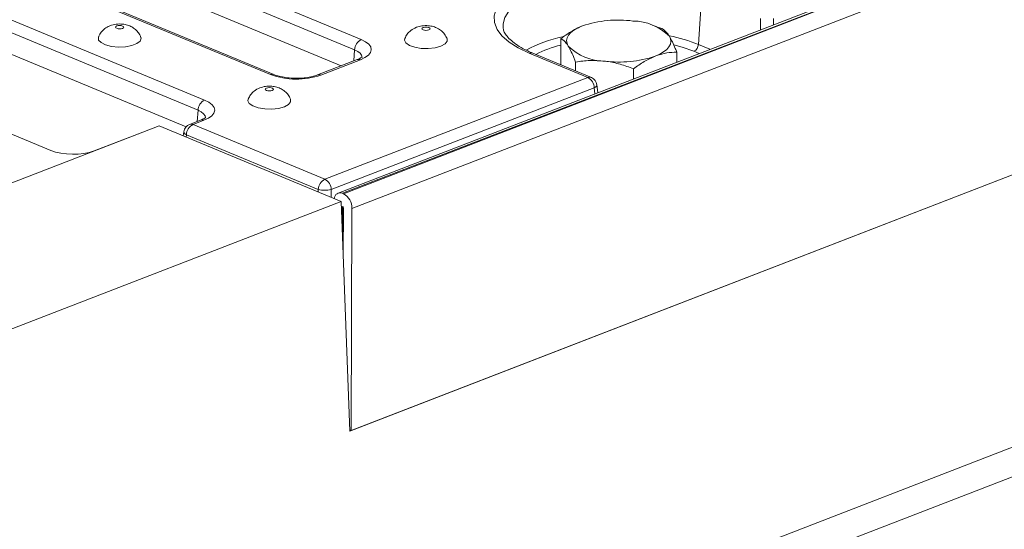
# Model space of a CAD drawing. Units: millimetres. Extents: x -986 to 11171, y -31 to 3696.
# Drawn here: x 3124 to 3353, y 1561 to 1679 of the extents above; entities that cross this region are included whole.
import ezdxf

# ---------------------------------------------------------------- set-up
doc = ezdxf.new("R2010")
doc.units = ezdxf.units.MM
doc.header["$LTSCALE"] = 10

msp = doc.modelspace()

# ---------------------------------------------------------------- linework, layer by layer
at = {"color": 7, "linetype": 'Continuous', "lineweight": 15}
for p, q in [((3707.917, 1836.098), (3197.998, 1638.968)), ((3708.957, 1836.051), (3199.038, 1638.921)), ((3199.238, 1638.839), (3709.156, 1835.968)), ((3711.139, 1832.524), (3201.22, 1635.394)), ((2943.884, 1420.893), (3967.818, 1816.736)), ((3200.724, 1583.575), (3711.456, 1781.02)), ((3201.026, 1583.692), (3710.944, 1780.822)), ((3008.998, 1755.377), (3203.376, 1674.722)), ((3201.839, 1672.338), (3007.461, 1752.993)), ((3182.258, 1666.558), (2987.881, 1747.213)), ((3183.072, 1666.574), (2988.695, 1747.229)), ((3198.712, 1668.616), (3007.118, 1748.115)), ((2972.546, 1741.285), (3166.924, 1660.63)), ((3165.387, 1658.246), (2971.009, 1738.901)), ((3162.591, 1654.386), (2970.666, 1734.023)), ((3281.883, 1673.574), (3282.707, 1685.287)), ((3059.372, 1678.663), (3131.109, 1648.897)), ((3296.329, 1676.982), (3296.343, 1679.629)), ((3299.362, 1679.603), (3299.354, 1678.152)), ((3272.145, 1677.731), (3271.306, 1678.024)), ((3273.408, 1677.261), (3272.131, 1677.689)), ((3249.843, 1668.855), (3249.866, 1674.947)), ((3201.839, 1672.338), (3201.657, 1669.754)), ((3256.155, 1665.882), (3242.52, 1671.54)), ((3256.969, 1665.898), (3243.334, 1671.556)), ((3276.842, 1669.449), (3276.851, 1671.805)), ((3282.085, 1671.476), (3280.859, 1671.985)), ((3281.883, 1673.574), (3284.598, 1672.447)), ((3202.434, 1670.055), (3193.219, 1666.492)), ((3203.214, 1670.019), (3193.999, 1666.457)), ((3253.301, 1667.42), (3253.309, 1669.491)), ((3266.792, 1665.564), (3266.801, 1667.92)), ((3194.91, 1642.206), (3256.155, 1665.882)), ((3257.637, 1663.472), (3196.392, 1639.796)), ((3257.818, 1662.094), (3257.637, 1663.472)), ((3258.513, 1662.363), (3258.273, 1664.198)), ((3165.387, 1658.246), (3165.205, 1655.662)), ((3165.982, 1655.963), (3163.435, 1654.978)), ((3166.762, 1655.927), (3164.215, 1654.942)), ((3156.364, 1654.602), (2917.35, 1562.201)), ((3156.364, 1654.602), (3198.701, 1637.034)), ((3162.085, 1653.274), (3161.948, 1652.285)), ((3164.215, 1654.942), (3194.91, 1642.206)), ((3141.196, 1648.809), (3151.53, 1652.804)), ((3151.53, 1652.804), (3151.618, 1652.767)), ((3162.678, 1652.559), (3162.602, 1652.013)), ((3193.374, 1639.822), (3162.678, 1652.559)), ((3193.37, 1639.246), (3193.374, 1639.822)), ((3196.392, 1639.796), (3196.383, 1637.997)), ((3198.701, 1637.034), (2944.328, 1538.696)), ((3200.724, 1583.575), (3198.701, 1637.034)), ((3199.238, 1638.839), (3199.038, 1638.921)), ((3199.026, 1635.518), (3199.001, 1629.102)), ((3199.214, 1635.591), (3199.026, 1635.518)), ((3199.183, 1624.305), (3199.225, 1635.436)), ((3201.026, 1583.692), (3201.22, 1635.394)), ((3388.058, 1585.714), (3298.674, 1551.159)), ((3201.026, 1583.692), (3200.715, 1583.821))]:
    msp.add_line(p, q, dxfattribs=at)
at = {"color": 7, "linetype": 'Continuous', "lineweight": 15, "flags": 128}
for points in [[(3242.52, 1671.54), (3239.95, 1672.762), (3237.818, 1674.112), (3236.161, 1675.563), (3235.011, 1677.09), (3234.39, 1678.664), (3234.309, 1680.256), (3234.77, 1681.835), (3235.763, 1683.373), (3237.271, 1684.84), (3239.265, 1686.21), (3241.709, 1687.457), (3244.556, 1688.558), (3247.755, 1689.492), (3251.244, 1690.242), (3254.959, 1690.793), (3258.831, 1691.137), (3262.788, 1691.265), (3266.756, 1691.177), (3270.661, 1690.872), (3274.431, 1690.358), (3277.995, 1689.644), (3281.286, 1688.742), (3284.244, 1687.671)], [(3282.707, 1685.287), (3279.966, 1686.28), (3276.916, 1687.115), (3273.614, 1687.777), (3270.121, 1688.254), (3266.502, 1688.536), (3262.825, 1688.618), (3259.158, 1688.499), (3255.57, 1688.181), (3252.127, 1687.669), (3248.894, 1686.975), (3245.93, 1686.109), (3243.292, 1685.089), (3241.027, 1683.934), (3239.179, 1682.664), (3237.782, 1681.304), (3236.861, 1679.879), (3236.435, 1678.416), (3236.431, 1677.412)], [(3146.475, 1677.883), (3146.263, 1677.76), (3146.185, 1677.613), (3146.253, 1677.466), (3146.456, 1677.339), (3146.765, 1677.253), (3147.131, 1677.221), (3147.499, 1677.247), (3147.813, 1677.328), (3148.025, 1677.45), (3148.103, 1677.597), (3148.035, 1677.744), (3147.832, 1677.871), (3147.523, 1677.957), (3147.157, 1677.989), (3146.789, 1677.963), (3146.475, 1677.883)], [(3219.131, 1676.952), (3219.343, 1677.075), (3219.421, 1677.222), (3219.353, 1677.369), (3219.15, 1677.496), (3218.841, 1677.582), (3218.475, 1677.614), (3218.107, 1677.588), (3217.793, 1677.507), (3217.581, 1677.385), (3217.503, 1677.238), (3217.571, 1677.091), (3217.774, 1676.964), (3218.083, 1676.878), (3218.449, 1676.846), (3218.817, 1676.872), (3219.131, 1676.952)], [(3251.591, 1673.213), (3251.303, 1673.839), (3251.221, 1674.475), (3251.346, 1675.109), (3251.678, 1675.73), (3252.209, 1676.328), (3252.931, 1676.893), (3253.831, 1677.414), (3254.895, 1677.883)], [(3142.199, 1675.324), (3142.181, 1675.278), (3142.227, 1674.619), (3142.804, 1673.999), (3143.85, 1673.487), (3145.253, 1673.137), (3146.859, 1672.988), (3148.495, 1673.056), (3149.983, 1673.332), (3151.163, 1673.788), (3151.906, 1674.374), (3152.132, 1675.027), (3152.072, 1675.286)], [(3203.376, 1674.722), (3204.391, 1674.209), (3205.138, 1673.628), (3205.589, 1673), (3205.727, 1672.35), (3205.545, 1671.702), (3205.051, 1671.083), (3204.264, 1670.514), (3203.214, 1670.019)], [(3213.518, 1674.951), (3213.454, 1674.573), (3213.77, 1673.924), (3214.593, 1673.351), (3215.834, 1672.914), (3217.359, 1672.661), (3219.002, 1672.619), (3220.586, 1672.794), (3221.939, 1673.165)], [(3221.939, 1673.165), (3222.913, 1673.694), (3223.405, 1674.321), (3223.389, 1674.913)], [(3275.133, 1675.527), (3275.422, 1674.9), (3275.504, 1674.265), (3275.378, 1673.631), (3275.047, 1673.009), (3274.516, 1672.411), (3273.794, 1671.847), (3272.893, 1671.326), (3271.83, 1670.856)], [(3203.581, 1670.509), (3203.585, 1670.576), (3203.484, 1671.059), (3203.148, 1671.525), (3202.593, 1671.957), (3201.839, 1672.338)], [(3280.859, 1671.985), (3278.121, 1672.964), (3276.207, 1673.497)], [(3182.679, 1662.86), (3182.891, 1662.983), (3182.969, 1663.13), (3182.901, 1663.277), (3182.698, 1663.404), (3182.389, 1663.49), (3182.023, 1663.522), (3181.655, 1663.496), (3181.341, 1663.415), (3181.129, 1663.293), (3181.051, 1663.146), (3181.119, 1662.999), (3181.322, 1662.872), (3181.631, 1662.786), (3181.997, 1662.754), (3182.365, 1662.78), (3182.679, 1662.86)], [(3257.637, 1663.472), (3257.904, 1663.63), (3258.104, 1663.798), (3258.229, 1663.971), (3258.275, 1664.142), (3258.273, 1664.198)], [(3166.924, 1660.63), (3167.939, 1660.117), (3168.686, 1659.536), (3169.137, 1658.908), (3169.275, 1658.258), (3169.093, 1657.61), (3168.599, 1656.991), (3167.812, 1656.422), (3166.762, 1655.927)], [(3177.066, 1660.859), (3177.002, 1660.481), (3177.318, 1659.832), (3178.141, 1659.259), (3179.382, 1658.822), (3180.907, 1658.569), (3182.55, 1658.527), (3184.134, 1658.702), (3185.487, 1659.073)], [(3185.487, 1659.073), (3186.461, 1659.602), (3186.953, 1660.229), (3186.937, 1660.821)], [(3167.129, 1656.417), (3167.133, 1656.484), (3167.031, 1656.967), (3166.696, 1657.433), (3166.141, 1657.865), (3165.387, 1658.246)], [(3162.085, 1653.274), (3162.082, 1653.239), (3162.117, 1653.067), (3162.231, 1652.892), (3162.42, 1652.72), (3162.678, 1652.559)]]:
    msp.add_lwpolyline(points, dxfattribs=at)
at = {"color": 7, "linetype": 'Continuous', "lineweight": 15}
for centre, radius, start, end in [((3263.272, 1653.114), 26.148, 82.54261, 108.68618), ((3266.581, 1666.875), 12.166, 45.33126, 89.59787), ((3204.654, 1672.211), 2.818, 116.97092, 177.4097), ((3256.29, 1646.415), 29.598, 101.74052, 119.27483), ((3267.374, 1637.356), 39.016, 68.16802, 78.46043), ((3242.946, 1670.569), 1.061, 68.56032, 113.67197), ((3256.705, 1645.782), 28.482, 103.90451, 116.47585), ((3260.144, 1681.865), 12.166, 225.33126, 269.59787), ((3280.007, 1673.659), 1.878, 296.97092, 357.4097), ((3202.781, 1669.076), 1.038, 65.31729, 109.49734), ((3263.452, 1695.626), 26.148, 262.54261, 288.68618), ((3182.685, 1665.56), 1.086, 69.58911, 113.14691), ((3188.274, 1683.265), 17.757, 250.19753, 288.80947), ((3193.565, 1665.512), 1.039, 65.32777, 109.20724), ((3256.581, 1664.911), 1.061, 68.56032, 113.67197), ((3254.783, 1663.378), 2.856, 1.89601, 61.27735), ((3256.148, 1663.919), 2.143, 7.4693, 67.46457), ((3168.202, 1658.119), 2.818, 116.97092, 177.4097), ((3166.329, 1654.984), 1.038, 65.31729, 109.49734), ((3164.207, 1652.979), 2.143, 111.13603, 172.08936), ((3165.493, 1652.431), 2.818, 116.97092, 177.4097), ((3163.781, 1653.999), 1.038, 65.31729, 109.49734), ((3196.188, 1639.695), 2.818, 116.97092, 177.4097), ((3193.538, 1639.701), 2.856, 1.89601, 61.27735), ((3194.936, 1645.971), 6.345, 255.74118, 283.26582), ((3198.486, 1637.638), 1.397, 66.7247, 177.32991), ((3197.383, 1635.478), 3.838, 358.74138, 61.10335), ((3199.759, 1635.539), 0.734, 149.49434, 181.59596), ((3197.978, 1635.426), 1.246, 0.41522, 22.8741)]:
    msp.add_arc(centre, radius, start, end, dxfattribs=at)
msp.add_ellipse((3136.222, 1650.884), major_axis=(7.143, -0.027), ratio=0.4017067, start_param=3.9160784, end_param=5.4841356, dxfattribs=at)
for points, knots in [([(3152.028, 1675.29), (3151.932, 1675.539), (3151.701, 1676.139), (3151.043, 1676.907), (3150.192, 1677.574), (3149.204, 1678.04), (3148.038, 1678.328), (3146.676, 1678.386), (3145.343, 1678.152), (3144.179, 1677.656), (3143.232, 1676.937), (3142.547, 1676.148), (3142.33, 1675.545), (3142.254, 1675.333)], [0, 0, 0, 0, 0.0646539, 0.1560045, 0.2422527, 0.3284526, 0.4228352, 0.5358954, 0.6552796, 0.7511504, 0.8446671, 0.9453675, 1, 1, 1, 1]), ([(3216.233, 1677.578), (3215.775, 1677.355), (3214.964, 1676.959), (3214.045, 1676.024), (3213.713, 1675.324), (3213.55, 1674.981)], [0, 0, 0, 0, 0.3985715, 0.7055554, 1, 1, 1, 1]), ([(3223.37, 1674.947), (3223.202, 1675.296), (3222.874, 1675.977), (3222.094, 1676.776), (3221.199, 1677.372), (3220.161, 1677.781), (3218.924, 1677.998), (3217.549, 1677.981), (3216.66, 1677.709), (3216.233, 1677.578)], [0, 0, 0, 0, 0.13729009, 0.26767661, 0.39275071, 0.5210482, 0.66661216, 0.83994539, 1, 1, 1, 1]), ([(3243.334, 1671.556), (3242.931, 1671.73), (3241.777, 1672.228), (3240.145, 1673.113), (3238.597, 1674.195), (3237.472, 1675.267), (3236.779, 1676.27), (3236.472, 1676.976), (3236.464, 1677.341), (3236.462, 1677.444)], [0, 0, 0, 0, 0.0910269, 0.2611696, 0.4296875, 0.5966267, 0.7634018, 0.9336888, 1, 1, 1, 1]), ([(3254.895, 1677.883), (3254.776, 1677.836), (3253.874, 1677.478), (3252.172, 1676.604), (3250.64, 1675.503), (3249.866, 1674.947)], [0, 0, 0, 0, 0.070088, 0.5307834, 1, 1, 1, 1]), ([(3275.133, 1675.527), (3275.007, 1675.718), (3274.424, 1676.597), (3273.854, 1676.969), (3273.408, 1677.261)], [0, 0, 0, 0, 0.2175455, 1, 1, 1, 1]), ([(3249.866, 1674.947), (3250.312, 1674.655), (3250.882, 1674.282), (3251.464, 1673.404), (3251.591, 1673.213)], [0, 0, 0, 0, 0.7824545, 1, 1, 1, 1]), ([(3276.851, 1671.805), (3276.743, 1672.09), (3276.185, 1673.565), (3275.603, 1674.651), (3275.133, 1675.527)], [0, 0, 0, 0, 0.19274999, 1, 1, 1, 1]), ([(3251.591, 1673.213), (3252.061, 1672.336), (3252.643, 1671.251), (3253.201, 1669.775), (3253.309, 1669.491)], [0, 0, 0, 0, 0.80725, 1, 1, 1, 1]), ([(3271.83, 1670.856), (3271.949, 1670.901), (3272.851, 1671.241), (3274.551, 1671.681), (3276.079, 1671.764), (3276.851, 1671.805)], [0, 0, 0, 0, 0.070088, 0.5307834, 1, 1, 1, 1]), ([(3203.628, 1670.726), (3203.632, 1670.731), (3203.642, 1670.744), (3203.305, 1670.433), (3202.735, 1670.185), (3202.434, 1670.055)], [0, 0, 0, 0, 0.2098721, 0.5820689, 1, 1, 1, 1]), ([(3253.309, 1669.491), (3254.405, 1669.641), (3256.619, 1669.944), (3258.905, 1669.781), (3260.059, 1669.699)], [0, 0, 0, 0, 0.495458, 1, 1, 1, 1]), ([(3260.059, 1669.699), (3260.218, 1669.679), (3261.429, 1669.529), (3263.712, 1669.047), (3265.765, 1668.298), (3266.801, 1667.92)], [0, 0, 0, 0, 0.070088, 0.5307834, 1, 1, 1, 1]), ([(3266.801, 1667.92), (3267.618, 1668.513), (3269.267, 1669.711), (3270.97, 1670.472), (3271.83, 1670.856)], [0, 0, 0, 0, 0.495458, 1, 1, 1, 1]), ([(3193.219, 1666.492), (3193.021, 1666.421), (3192.458, 1666.218), (3191.272, 1665.942), (3189.671, 1665.739), (3187.936, 1665.688), (3186.205, 1665.8), (3184.622, 1666.066), (3183.612, 1666.359), (3183.165, 1666.537), (3183.072, 1666.574)], [0, 0, 0, 0, 0.0765859, 0.2182154, 0.364553, 0.5143377, 0.6653112, 0.8151745, 0.961657, 1, 1, 1, 1]), ([(3179.781, 1663.486), (3179.323, 1663.263), (3178.512, 1662.867), (3177.593, 1661.932), (3177.261, 1661.232), (3177.098, 1660.889)], [0, 0, 0, 0, 0.3985715, 0.7055554, 1, 1, 1, 1]), ([(3186.918, 1660.855), (3186.75, 1661.204), (3186.422, 1661.885), (3185.642, 1662.684), (3184.747, 1663.28), (3183.709, 1663.689), (3182.472, 1663.906), (3181.097, 1663.889), (3180.208, 1663.617), (3179.781, 1663.486)], [0, 0, 0, 0, 0.13729009, 0.26767661, 0.39275071, 0.5210482, 0.66661216, 0.83994539, 1, 1, 1, 1]), ([(3167.176, 1656.634), (3167.18, 1656.639), (3167.19, 1656.652), (3166.853, 1656.341), (3166.283, 1656.093), (3165.982, 1655.963)], [0, 0, 0, 0, 0.2098721, 0.5820689, 1, 1, 1, 1])]:
    msp.add_open_spline(points, degree=3, knots=knots, dxfattribs=at)

doc.saveas('drawing.dxf')
